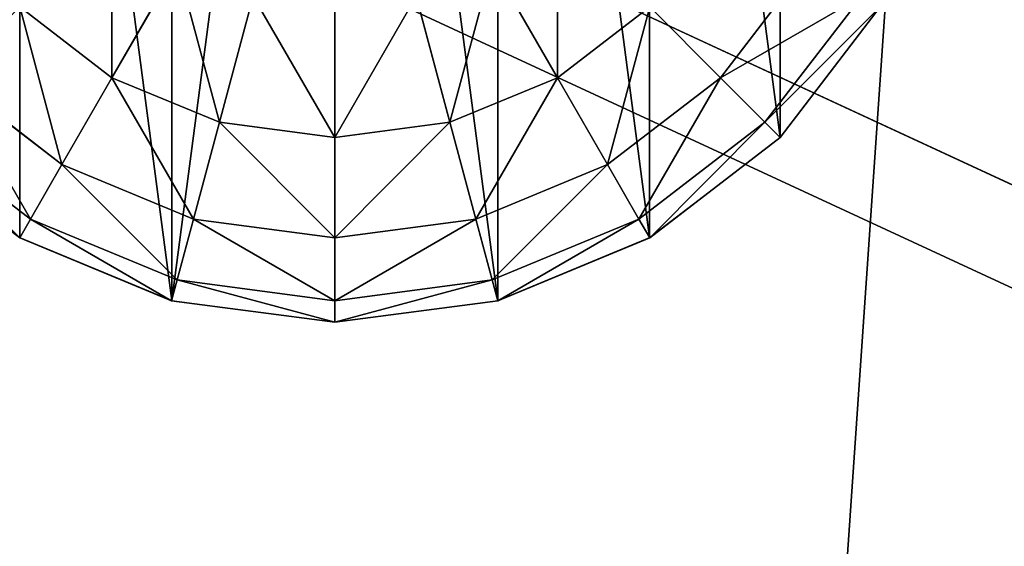
# Model space of a CAD drawing. Units: inches. Extents: x -328 to 462, y -232 to 568.
# Drawn here: x -166 to -163, y 297 to 298 of the extents above; entities that cross this region are included whole.
import ezdxf

# ---------------------------------------------------------------- set-up
doc = ezdxf.new("R2010")
doc.units = ezdxf.units.IN
doc.header["$MEASUREMENT"] = 0
doc.layers.get('0').update_dxf_attribs({"true_color": 0xffffff})

# ---------------------------------------------------------------- blocks, each defined once
blk = doc.blocks.new('Group_16')
at = {"color": 253, "true_color": 0xb5b5b5}
for p, q in [((1.4824, 3.9319, 2), (2, 4, 2)), ((2, 3.9319, 1.4824), (2, 4, 2)), ((2, 4, 2), (2.5176, 3.9319, 2)), ((1, 3.7321, 2), (1.4824, 3.9319, 2)), ((1.5, 3.866, 1.4824), (1.4824, 3.9319, 2)), ((1.5, 3.866, 1.4824), (2, 3.9319, 1.4824)), ((2, 3.9319, 1.4824), (2.5, 3.866, 1.4824)), ((2, 3.7321, 1), (2, 3.9319, 1.4824)), ((2.5, 3.866, 1.4824), (2.5176, 3.9319, 2)), ((2.5176, 3.9319, 2), (3, 3.7321, 2)), ((1.0341, 3.673, 1.4824), (1.5, 3.866, 1.4824)), ((1.5517, 3.673, 1), (1.5, 3.866, 1.4824)), ((2.4483, 3.673, 1), (2.5, 3.866, 1.4824)), ((2.5, 3.866, 1.4824), (2.9659, 3.673, 1.4824)), ((0.5858, 3.4142, 2), (1, 3.7321, 2)), ((1.0341, 3.673, 1.4824), (1, 3.7321, 2)), ((1.5517, 3.673, 1), (2, 3.7321, 1)), ((2, 3.4142, 0.5858), (2, 3.7321, 1)), ((2, 3.7321, 1), (2.4483, 3.673, 1)), ((2.9659, 3.673, 1.4824), (3, 3.7321, 2)), ((3, 3.7321, 2), (3.4142, 3.4142, 2)), ((0.634, 3.366, 1.4824), (1.0341, 3.673, 1.4824)), ((1.134, 3.5, 1), (1.0341, 3.673, 1.4824)), ((1.134, 3.5, 1), (1.5517, 3.673, 1)), ((1.634, 3.366, 0.5858), (1.5517, 3.673, 1)), ((2.366, 3.366, 0.5858), (2.4483, 3.673, 1)), ((2.4483, 3.673, 1), (2.866, 3.5, 1)), ((2.866, 3.5, 1), (2.9659, 3.673, 1.4824)), ((2.9659, 3.673, 1.4824), (3.366, 3.366, 1.4824)), ((0.7753, 3.2247, 1), (1.134, 3.5, 1)), ((1.2929, 3.2247, 0.5858), (1.134, 3.5, 1)), ((2.7071, 3.2247, 0.5858), (2.866, 3.5, 1)), ((2.866, 3.5, 1), (3.2247, 3.2247, 1)), ((0.2679, 3, 2), (0.5858, 3.4142, 2)), ((0.634, 3.366, 1.4824), (0.5858, 3.4142, 2)), ((2, 3.4142, 0.5858), (1.634, 3.366, 0.5858)), ((2, 3, 0.2679), (2, 3.4142, 0.5858)), ((2.366, 3.366, 0.5858), (2, 3.4142, 0.5858)), ((0.327, 2.9659, 1.4824), (0.634, 3.366, 1.4824)), ((0.7753, 3.2247, 1), (0.634, 3.366, 1.4824)), ((1.634, 3.366, 0.5858), (1.2929, 3.2247, 0.5858)), ((1.7412, 2.9659, 0.2679), (1.634, 3.366, 0.5858)), ((2.2588, 2.9659, 0.2679), (2.366, 3.366, 0.5858)), ((2.7071, 3.2247, 0.5858), (2.366, 3.366, 0.5858)), ((0.5, 2.866, 1), (0.7753, 3.2247, 1)), ((1, 3, 0.5858), (0.7753, 3.2247, 1)), ((1.2929, 3.2247, 0.5858), (1, 3, 0.5858)), ((1.5, 2.866, 0.2679), (1.2929, 3.2247, 0.5858)), ((2.5, 2.866, 0.2679), (2.7071, 3.2247, 0.5858)), ((3, 3, 0.5858), (2.7071, 3.2247, 0.5858))]:
    blk.add_line(p, q, dxfattribs=at)
at = {"color": 7, "true_color": 0xffffff}
for p, q in [((2, 3.9994, 2.0046), (1.4825, 3.9313, 2.0046)), ((2.5175, 3.9313, 2.0046), (2, 3.9994, 2.0046)), ((1.4825, 3.9313, 2.0046), (1.0003, 3.7315, 2.0046)), ((2.9997, 3.7315, 2.0046), (2.5175, 3.9313, 2.0046)), ((1.0003, 3.7315, 2.0046), (0.5862, 3.4138, 2.0046)), ((3.4138, 3.4138, 2.0046), (2.9997, 3.7315, 2.0046)), ((0.5862, 3.4138, 2.0046), (0.2685, 2.9997, 2.0046))]:
    blk.add_line(p, q, dxfattribs=at)
at = {"color": 253, "true_color": 0xb5b5b5}
mesh = blk.add_polyface(dxfattribs=at)
corners = [(0.0687, 1.4825, 2.0046), (0.0687, 2.5175, 2.0046), (0.0006, 2, 2.0046), (0.2685, 2.9997, 2.0046), (0.2685, 1.0003, 2.0046), (0.5862, 0.5862, 2.0046), (0.5862, 3.4138, 2.0046), (1.0003, 0.2685, 2.0046), (1.0003, 3.7315, 2.0046), (1.4825, 0.0687, 2.0046), (1.4825, 3.9313, 2.0046), (2, 0.0006, 2.0046), (2, 3.9994, 2.0046), (2.5175, 3.9313, 2.0046), (2.5175, 0.0687, 2.0046), (2.9997, 0.2685, 2.0046), (2.9997, 3.7315, 2.0046), (3.4138, 3.4138, 2.0046), (3.4138, 0.5862, 2.0046), (3.7315, 1.0003, 2.0046), (3.7315, 2.9997, 2.0046), (3.9313, 1.4825, 2.0046), (3.9313, 2.5175, 2.0046), (3.9994, 2, 2.0046)]
mesh.append_faces([[corners[k] for k in face] for face in [(0, 1, 2), (22, 21, 23)]], dxfattribs={"vtx0": -1, "color": 253})
mesh.append_faces([[corners[k] for k in face] for face in [(1, 0, 3), (3, 5, 6), (6, 7, 8), (8, 9, 10), (10, 11, 12), (12, 11, 13), (13, 15, 16), (16, 15, 17), (17, 19, 20), (20, 21, 22)]], dxfattribs={"vtx0": -1, "vtx1": -1, "color": 253})
mesh.append_faces([[corners[k] for k in face] for face in [(3, 0, 4), (3, 4, 5), (6, 5, 7), (8, 7, 9), (10, 9, 11), (13, 11, 14), (13, 14, 15), (17, 15, 18), (17, 18, 19), (20, 19, 21)]], dxfattribs={"vtx0": -1, "vtx2": -1, "color": 253})
mesh = blk.add_polyface(dxfattribs=at)
corners = [(2, 4, 2), (1.5, 3.866, 1.4824), (2, 3.9319, 1.4824), (1.4824, 3.9319, 2)]
mesh.append_faces([[corners[k] for k in face] for face in [(0, 1, 2), (1, 0, 3)]], dxfattribs={"vtx0": -1, "color": 253})
mesh = blk.add_polyface(dxfattribs=at)
corners = [(2.5, 3.866, 1.4824), (2, 4, 2), (2, 3.9319, 1.4824), (2.5176, 3.9319, 2)]
mesh.append_faces([[corners[k] for k in face] for face in [(0, 1, 2), (1, 0, 3)]], dxfattribs={"vtx0": -1, "color": 253})
mesh = blk.add_polyface(dxfattribs=at)
corners = [(1.4824, 3.9319, 2), (1.0341, 3.673, 1.4824), (1.5, 3.866, 1.4824), (1, 3.7321, 2)]
mesh.append_faces([[corners[k] for k in face] for face in [(0, 1, 2), (1, 0, 3)]], dxfattribs={"vtx0": -1, "color": 253})
mesh = blk.add_polyface(dxfattribs=at)
corners = [(2, 3.9319, 1.4824), (1.5517, 3.673, 1), (2, 3.7321, 1), (1.5, 3.866, 1.4824)]
mesh.append_faces([[corners[k] for k in face] for face in [(0, 1, 2), (1, 0, 3)]], dxfattribs={"vtx0": -1, "color": 253})
mesh = blk.add_polyface(dxfattribs=at)
corners = [(2.4483, 3.673, 1), (2, 3.9319, 1.4824), (2, 3.7321, 1), (2.5, 3.866, 1.4824)]
mesh.append_faces([[corners[k] for k in face] for face in [(0, 1, 2), (1, 0, 3)]], dxfattribs={"vtx0": -1, "color": 253})
mesh = blk.add_polyface(dxfattribs=at)
corners = [(2.9659, 3.673, 1.4824), (2.5176, 3.9319, 2), (2.5, 3.866, 1.4824), (3, 3.7321, 2)]
mesh.append_faces([[corners[k] for k in face] for face in [(0, 1, 2), (1, 0, 3)]], dxfattribs={"vtx0": -1, "color": 253})
mesh = blk.add_polyface(dxfattribs=at)
corners = [(1.5, 3.866, 1.4824), (1.134, 3.5, 1), (1.5517, 3.673, 1), (1.0341, 3.673, 1.4824)]
mesh.append_faces([[corners[k] for k in face] for face in [(0, 1, 2), (1, 0, 3)]], dxfattribs={"vtx0": -1, "color": 253})
mesh = blk.add_polyface(dxfattribs=at)
corners = [(2.866, 3.5, 1), (2.5, 3.866, 1.4824), (2.4483, 3.673, 1), (2.9659, 3.673, 1.4824)]
mesh.append_faces([[corners[k] for k in face] for face in [(0, 1, 2), (1, 0, 3)]], dxfattribs={"vtx0": -1, "color": 253})
mesh = blk.add_polyface(dxfattribs=at)
corners = [(1, 3.7321, 2), (0.634, 3.366, 1.4824), (1.0341, 3.673, 1.4824), (0.5858, 3.4142, 2)]
mesh.append_faces([[corners[k] for k in face] for face in [(0, 1, 2), (1, 0, 3)]], dxfattribs={"vtx0": -1, "color": 253})
mesh = blk.add_polyface(dxfattribs=at)
corners = [(2, 3.7321, 1), (1.634, 3.366, 0.5858), (2, 3.4142, 0.5858), (1.5517, 3.673, 1)]
mesh.append_faces([[corners[k] for k in face] for face in [(0, 1, 2), (1, 0, 3)]], dxfattribs={"vtx0": -1, "color": 253})
mesh = blk.add_polyface(dxfattribs=at)
corners = [(2.366, 3.366, 0.5858), (2, 3.7321, 1), (2, 3.4142, 0.5858), (2.4483, 3.673, 1)]
mesh.append_faces([[corners[k] for k in face] for face in [(0, 1, 2), (1, 0, 3)]], dxfattribs={"vtx0": -1, "color": 253})
mesh = blk.add_polyface(dxfattribs=at)
corners = [(3.366, 3.366, 1.4824), (3, 3.7321, 2), (2.9659, 3.673, 1.4824), (3.4142, 3.4142, 2)]
mesh.append_faces([[corners[k] for k in face] for face in [(0, 1, 2), (1, 0, 3)]], dxfattribs={"vtx0": -1, "color": 253})
mesh = blk.add_polyface(dxfattribs=at)
corners = [(1.0341, 3.673, 1.4824), (0.7753, 3.2247, 1), (1.134, 3.5, 1), (0.634, 3.366, 1.4824)]
mesh.append_faces([[corners[k] for k in face] for face in [(0, 1, 2), (1, 0, 3)]], dxfattribs={"vtx0": -1, "color": 253})
mesh = blk.add_polyface(dxfattribs=at)
corners = [(1.5517, 3.673, 1), (1.2929, 3.2247, 0.5858), (1.634, 3.366, 0.5858), (1.134, 3.5, 1)]
mesh.append_faces([[corners[k] for k in face] for face in [(0, 1, 2), (1, 0, 3)]], dxfattribs={"vtx0": -1, "color": 253})
mesh = blk.add_polyface(dxfattribs=at)
corners = [(2.7071, 3.2247, 0.5858), (2.4483, 3.673, 1), (2.366, 3.366, 0.5858), (2.866, 3.5, 1)]
mesh.append_faces([[corners[k] for k in face] for face in [(0, 1, 2), (1, 0, 3)]], dxfattribs={"vtx0": -1, "color": 253})
mesh = blk.add_polyface(dxfattribs=at)
corners = [(3.2247, 3.2247, 1), (2.9659, 3.673, 1.4824), (2.866, 3.5, 1), (3.366, 3.366, 1.4824)]
mesh.append_faces([[corners[k] for k in face] for face in [(0, 1, 2), (1, 0, 3)]], dxfattribs={"vtx0": -1, "color": 253})
mesh = blk.add_polyface(dxfattribs=at)
corners = [(1.134, 3.5, 1), (1, 3, 0.5858), (1.2929, 3.2247, 0.5858), (0.7753, 3.2247, 1)]
mesh.append_faces([[corners[k] for k in face] for face in [(0, 1, 2), (1, 0, 3)]], dxfattribs={"vtx0": -1, "color": 253})
mesh = blk.add_polyface(dxfattribs=at)
corners = [(3, 3, 0.5858), (2.866, 3.5, 1), (2.7071, 3.2247, 0.5858), (3.2247, 3.2247, 1)]
mesh.append_faces([[corners[k] for k in face] for face in [(0, 1, 2), (1, 0, 3)]], dxfattribs={"vtx0": -1, "color": 253})
mesh = blk.add_polyface(dxfattribs=at)
corners = [(0.634, 3.366, 1.4824), (0.2679, 3, 2), (0.327, 2.9659, 1.4824), (0.5858, 3.4142, 2)]
mesh.append_faces([[corners[k] for k in face] for face in [(0, 1, 2), (1, 0, 3)]], dxfattribs={"vtx0": -1, "color": 253})
mesh = blk.add_polyface(dxfattribs=at)
corners = [(1.7412, 2.9659, 0.2679), (2, 3.4142, 0.5858), (1.634, 3.366, 0.5858), (2, 3, 0.2679)]
mesh.append_faces([[corners[k] for k in face] for face in [(0, 1, 2), (1, 0, 3)]], dxfattribs={"vtx0": -1, "color": 253})
mesh = blk.add_polyface(dxfattribs=at)
corners = [(2.2588, 2.9659, 0.2679), (2, 3.4142, 0.5858), (2, 3, 0.2679), (2.366, 3.366, 0.5858)]
mesh.append_faces([[corners[k] for k in face] for face in [(0, 1, 2), (1, 0, 3)]], dxfattribs={"vtx0": -1, "color": 253})
mesh = blk.add_polyface(dxfattribs=at)
corners = [(0.7753, 3.2247, 1), (0.327, 2.9659, 1.4824), (0.5, 2.866, 1), (0.634, 3.366, 1.4824)]
mesh.append_faces([[corners[k] for k in face] for face in [(0, 1, 2), (1, 0, 3)]], dxfattribs={"vtx0": -1, "color": 253})
mesh = blk.add_polyface(dxfattribs=at)
corners = [(1.5, 2.866, 0.2679), (1.634, 3.366, 0.5858), (1.2929, 3.2247, 0.5858), (1.7412, 2.9659, 0.2679)]
mesh.append_faces([[corners[k] for k in face] for face in [(0, 1, 2), (1, 0, 3)]], dxfattribs={"vtx0": -1, "color": 253})
mesh = blk.add_polyface(dxfattribs=at)
corners = [(2.5, 2.866, 0.2679), (2.366, 3.366, 0.5858), (2.2588, 2.9659, 0.2679), (2.7071, 3.2247, 0.5858)]
mesh.append_faces([[corners[k] for k in face] for face in [(0, 1, 2), (1, 0, 3)]], dxfattribs={"vtx0": -1, "color": 253})
mesh = blk.add_polyface(dxfattribs=at)
corners = [(1, 3, 0.5858), (0.5, 2.866, 1), (0.7753, 2.7071, 0.5858), (0.7753, 3.2247, 1)]
mesh.append_faces([[corners[k] for k in face] for face in [(0, 1, 2), (1, 0, 3)]], dxfattribs={"vtx0": -1, "color": 253})
mesh = blk.add_polyface(dxfattribs=at)
corners = [(1.2929, 2.7071, 0.2679), (1.2929, 3.2247, 0.5858), (1, 3, 0.5858), (1.5, 2.866, 0.2679)]
mesh.append_faces([[corners[k] for k in face] for face in [(0, 1, 2), (1, 0, 3)]], dxfattribs={"vtx0": -1, "color": 253})
mesh = blk.add_polyface(dxfattribs=at)
corners = [(2.7071, 2.7071, 0.2679), (2.7071, 3.2247, 0.5858), (2.5, 2.866, 0.2679), (3, 3, 0.5858)]
mesh.append_faces([[corners[k] for k in face] for face in [(0, 1, 2), (1, 0, 3)]], dxfattribs={"vtx0": -1, "color": 253})
mesh = blk.add_polyface(dxfattribs=at)
corners = [(3.5, 2.866, 1), (3, 3, 0.5858), (3.2247, 2.7071, 0.5858), (3.2247, 3.2247, 1)]
mesh.append_faces([[corners[k] for k in face] for face in [(0, 1, 2), (1, 0, 3)]], dxfattribs={"vtx0": -1, "color": 253})
blk = doc.blocks.new('Grupa_1')
blk.add_blockref('Group_16', (0.0315, -0.1173, 6.717))
blk = doc.blocks.new('Group_27')
at = {"color": 254, "true_color": 0xe2e2e2}
mesh = blk.add_polyface(dxfattribs=at)
corners = [(71.5076, 4), (-0.504, -1), (-0.504, 4), (71.5076, -1)]
mesh.append_faces([[corners[k] for k in face] for face in [(0, 1, 2), (1, 0, 3)]], dxfattribs={"vtx0": -1, "color": 254})
mesh = blk.add_polyface(dxfattribs=at)
corners = [(71.5076, -1, 2), (-0.504, 4, 2), (-0.504, -1, 2), (71.5076, 4, 2)]
mesh.append_faces([[corners[k] for k in face] for face in [(0, 1, 2), (1, 0, 3)]], dxfattribs={"vtx0": -1, "color": 254})
blk = doc.blocks.new('Group_31')
blk.add_blockref('Group_27', (6.4273, 79.298, 5))
blk = doc.blocks.new('Group_32')
at = {"color": 254, "true_color": 0xe2e2e2}
blk.add_blockref('Group_31', (0.5727, 0.1035), dxfattribs=at)
at = {"color": 250, "true_color": 0x1c1c1c}
mesh = blk.add_polyface(dxfattribs=at)
corners = [(84, 78.4, 7), (78.4, 6.6, 7), (78.4, 78.4, 7), (84, 6.6, 7), (78.4, 84, 7), (6.6, 78.4, 7), (6.6, 84, 7), (6.6, 6.6, 7), (6.6, 1, 7), (78.4, 1, 7), (1, 6.6, 7), (1, 78.4, 7)]
mesh.append_faces([[corners[k] for k in face] for face in [(1, 0, 3), (4, 5, 6), (5, 10, 11)]], dxfattribs={"vtx0": -1, "color": 250})
mesh.append_faces([[corners[k] for k in face] for face in [(0, 1, 2), (7, 4, 8), (8, 4, 9), (9, 2, 1), (10, 5, 7)]], dxfattribs={"vtx0": -1, "vtx1": -1, "color": 250})
mesh.append_faces([[corners[k] for k in face] for face in [(5, 4, 7)]], dxfattribs={"vtx0": -1, "vtx1": -1, "vtx2": -1, "color": 250})
mesh.append_faces([[corners[k] for k in face] for face in [(9, 4, 2)]], dxfattribs={"vtx0": -1, "vtx2": -1, "color": 250})
mesh = blk.add_polyface(dxfattribs=at)
corners = [(84, 6.6, 8.5074), (78.4, 78.4, 8.5074), (78.4, 6.6, 8.5074), (84, 78.4, 8.5074), (78.4, 1, 8.5074), (6.6, 6.6, 8.5074), (6.6, 1, 8.5074), (6.6, 78.4, 8.5074), (6.6, 84, 8.5074), (78.4, 84, 8.5074), (1, 78.4, 8.5074), (1, 6.6, 8.5074)]
mesh.append_faces([[corners[k] for k in face] for face in [(1, 0, 3), (4, 5, 6), (5, 10, 11)]], dxfattribs={"vtx0": -1, "color": 250})
mesh.append_faces([[corners[k] for k in face] for face in [(0, 1, 2), (7, 4, 8), (8, 4, 9), (9, 2, 1), (10, 5, 7)]], dxfattribs={"vtx0": -1, "vtx1": -1, "color": 250})
mesh.append_faces([[corners[k] for k in face] for face in [(5, 4, 7)]], dxfattribs={"vtx0": -1, "vtx1": -1, "vtx2": -1, "color": 250})
mesh.append_faces([[corners[k] for k in face] for face in [(9, 4, 2)]], dxfattribs={"vtx0": -1, "vtx2": -1, "color": 250})
blk = doc.blocks.new('podest_kwadrat')
blk.add_blockref('Group_32', (-1, -1, -0.0454))
at = {"rotation": 90.00000000000001}
blk.add_blockref('Grupa_1', (69.3046, 77.8877, -3.771), dxfattribs=at)
blk = doc.blocks.new('Group_91')
at = {"color": 251, "true_color": 0x565656}
mesh = blk.add_polyface(dxfattribs=at)
corners = [(11.6979, 11.6979, 35), (0, 40, 23.6916), (0, 0, 23.6916), (11.6979, 28.3021, 35)]
mesh.append_faces([[corners[k] for k in face] for face in [(0, 1, 2), (1, 0, 3)]], dxfattribs={"vtx0": -1, "color": 251})
mesh = blk.add_polyface(dxfattribs=at)
corners = [(40, 40), (0, 0), (0, 40), (40, 0)]
mesh.append_faces([[corners[k] for k in face] for face in [(0, 1, 2), (1, 0, 3)]], dxfattribs={"vtx0": -1, "color": 251})
blk = doc.blocks.new('Group_60')
at = {"color": 22, "true_color": 0xba1d1c}
mesh = blk.add_polyface(dxfattribs=at)
corners = [(32.393, 66.148), (8.052, 688.431), (0.025, 678.383), (446.599, 728.808), (42.916, 39.356), (68.768, 26.696), (140.191, 18.546), (211.766, 11.873), (283.465, 6.68), (355.255, 2.97), (427.106, 0.742), (498.988, 0), (487.904, 711.429), (499.427, 674.876), (934.062, 27.412), (989.542, 674.876), (955.061, 39.357), (965.584, 66.152), (998.026, 665.268), (990.739, 674.774), (991.91, 674.508), (993.033, 674.082), (994.087, 673.505), (995.051, 672.789), (995.906, 671.946), (996.637, 670.992), (997.229, 669.947), (997.671, 668.831), (997.954, 667.663), (998.073, 666.468)]
mesh.append_faces([[corners[k] for k in face] for face in [(0, 1, 2), (28, 18, 29)]], dxfattribs={"vtx0": -1, "color": 22})
mesh.append_faces([[corners[k] for k in face] for face in [(1, 0, 3), (3, 11, 12), (12, 11, 13), (13, 14, 15), (15, 18, 19), (19, 18, 20), (20, 18, 21), (21, 18, 22), (22, 18, 23), (23, 18, 24), (24, 18, 25), (25, 18, 26), (26, 18, 27), (27, 18, 28)]], dxfattribs={"vtx0": -1, "vtx1": -1, "color": 22})
mesh.append_faces([[corners[k] for k in face] for face in [(3, 0, 4), (3, 4, 5), (3, 5, 6), (3, 6, 7), (3, 7, 8), (3, 8, 9), (3, 9, 10), (3, 10, 11), (13, 11, 14), (15, 14, 16), (15, 16, 17), (15, 17, 18)]], dxfattribs={"vtx0": -1, "vtx2": -1, "color": 22})
mesh = blk.add_polyface(dxfattribs=at)
corners = [(8.052, 688.431, 1), (32.393, 66.148, 1), (0.025, 678.383, 1), (446.599, 728.808, 1), (42.916, 39.356, 1), (68.768, 26.696, 1), (140.191, 18.546, 1), (211.766, 11.873, 1), (283.465, 6.68, 1), (355.255, 2.97, 1), (427.106, 0.742, 1), (498.988, 0, 1), (487.904, 711.429, 1), (499.427, 674.876, 1), (934.062, 27.412, 1), (989.542, 674.876, 1), (955.061, 39.357, 1), (965.584, 66.152, 1), (998.026, 665.268, 1), (990.739, 674.774, 1), (991.91, 674.508, 1), (993.033, 674.082, 1), (994.087, 673.505, 1), (995.051, 672.789, 1), (995.906, 671.946, 1), (996.637, 670.992, 1), (997.229, 669.947, 1), (997.671, 668.831, 1), (997.954, 667.663, 1), (998.073, 666.468, 1)]
mesh.append_faces([[corners[k] for k in face] for face in [(0, 1, 2), (18, 28, 29)]], dxfattribs={"vtx0": -1, "color": 22})
mesh.append_faces([[corners[k] for k in face] for face in [(1, 3, 4), (4, 3, 5), (5, 3, 6), (6, 3, 7), (7, 3, 8), (8, 3, 9), (9, 3, 10), (10, 3, 11), (11, 13, 14), (14, 15, 16), (16, 15, 17), (17, 15, 18)]], dxfattribs={"vtx0": -1, "vtx1": -1, "color": 22})
mesh.append_faces([[corners[k] for k in face] for face in [(1, 0, 3), (11, 3, 12), (11, 12, 13), (14, 13, 15), (18, 15, 19), (18, 19, 20), (18, 20, 21), (18, 21, 22), (18, 22, 23), (18, 23, 24), (18, 24, 25), (18, 25, 26), (18, 26, 27), (18, 27, 28)]], dxfattribs={"vtx0": -1, "vtx2": -1, "color": 22})
blk = doc.blocks.new('Group_10')
at = {"color": 18, "true_color": 0x000000, "extrusion": (0.707107, 4.13831e-13, 0.707107), "xscale": 0.09999999999999999, "yscale": 0.09999999999999999}
blk.add_blockref('Group_60', (-0.0025, -67.9876, 67.9876), dxfattribs=at)
blk = doc.blocks.new('Grupa_68')
at = {"color": 253, "true_color": 0xb5b5b5, "rotation": 270}
blk.add_blockref('Group_10', (0, 96.8561), dxfattribs=at)

msp = doc.modelspace()

# ---------------------------------------------------------------- block references
at = {"color": 251, "true_color": 0x565656, "rotation": 90.00000000000006}
msp.add_blockref('Group_91', (-146.717, 293.5455, -64.841), dxfattribs=at)
at = {"rotation": 269.9999999999999}
msp.add_blockref('Grupa_68', (-175.2664, 323.8367, 239.307), dxfattribs=at)
at = {"color": 253, "true_color": 0xa7a7a7, "rotation": 90.00000000000006}
msp.add_blockref('podest_kwadrat', (-85.351, 231.8945, 81.538), dxfattribs=at)

doc.saveas('drawing.dxf')
